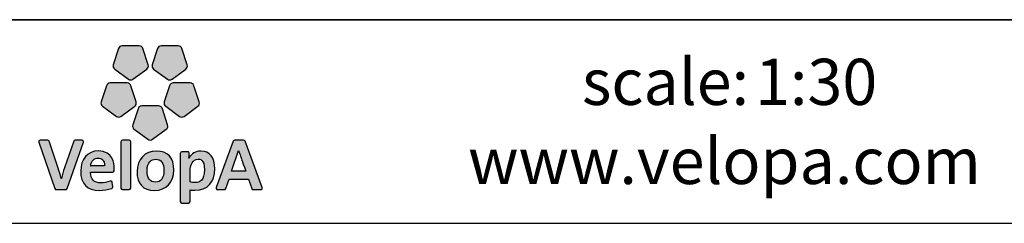
# Model space of a CAD drawing. Units: millimetres. Extents: x 19 to 6079, y 22 to 5231.
# Drawn here: x 2909 to 3926, y 22 to 232 of the extents above; entities that cross this region are included whole.
import ezdxf

# ---------------------------------------------------------------- set-up
doc = ezdxf.new("R2010")
doc.units = ezdxf.units.MM
doc.header["$LTSCALE"] = 30
doc.linetypes.add('SLD-Solid', pattern=[0])
doc.layers.add('-FORMAT-', color=7, linetype='SLD-Solid')
doc.layers.add('-TEXT_FORMAT-', color=7, linetype='SLD-Solid')
doc.styles.add('SLDTEXTSTYLE0', font='TXT', dxfattribs={"width": 0.638186})
doc.styles.add('SLDTEXTSTYLE1', font='TXT', dxfattribs={"width": 0.605})

msp = doc.modelspace()

# ---------------------------------------------------------------- hatches: boundary and pattern name
at = {"layer": '-FORMAT-'}
h = msp.add_hatch(color=256, dxfattribs=at)
edge = h.paths.add_edge_path(flags=0)
edge.add_line((3011.5, 202.2), (3006.1, 185.5))
edge.add_spline(control_points=[(3006.1, 185.5), (3005.6, 183.8), (3006.1, 182), (3007.6, 181)], knot_values=[9, 9, 9, 9, 10, 10, 10, 10], weights=[1, 1, 1, 1], degree=3, periodic=0)
edge.add_line((3007.6, 181), (3021.8, 170.6))
edge.add_spline(control_points=[(3021.8, 170.6), (3023.2, 169.6), (3025.1, 169.6), (3026.5, 170.6)], knot_values=[1, 1, 1, 1, 2, 2, 2, 2], weights=[1, 1, 1, 1], degree=3, periodic=0)
edge.add_line((3026.5, 170.6), (3040.7, 181))
edge.add_spline(control_points=[(3040.7, 181), (3042.1, 182), (3042.7, 183.8), (3042.2, 185.5)], knot_values=[3, 3, 3, 3, 4, 4, 4, 4], weights=[1, 1, 1, 1], degree=3, periodic=0)
edge.add_line((3042.2, 185.5), (3036.8, 202.2))
edge.add_spline(control_points=[(3036.8, 202.2), (3036.2, 203.9), (3034.7, 205), (3032.9, 205)], knot_values=[5, 5, 5, 5, 6, 6, 6, 6], weights=[1, 1, 1, 1], degree=3, periodic=0)
edge.add_line((3032.9, 205), (3015.4, 205))
edge.add_spline(control_points=[(3015.4, 205), (3013.6, 205), (3012.1, 203.9), (3011.5, 202.2)], knot_values=[7, 7, 7, 7, 8, 8, 8, 8], weights=[1, 1, 1, 1], degree=3, periodic=0)
h = msp.add_hatch(color=256, dxfattribs=at)
edge = h.paths.add_edge_path(flags=0)
edge.add_line((3051.8, 202.2), (3046.4, 185.5))
edge.add_spline(control_points=[(3046.4, 185.5), (3045.8, 183.8), (3046.4, 182), (3047.8, 181)], knot_values=[9, 9, 9, 9, 10, 10, 10, 10], weights=[1, 1, 1, 1], degree=3, periodic=0)
edge.add_line((3047.8, 181), (3062.1, 170.6))
edge.add_spline(control_points=[(3062.1, 170.6), (3063.5, 169.6), (3065.4, 169.6), (3066.8, 170.6)], knot_values=[1, 1, 1, 1, 2, 2, 2, 2], weights=[1, 1, 1, 1], degree=3, periodic=0)
edge.add_line((3066.8, 170.6), (3081, 181))
edge.add_spline(control_points=[(3081, 181), (3082.4, 182), (3083, 183.8), (3082.5, 185.5)], knot_values=[3, 3, 3, 3, 4, 4, 4, 4], weights=[1, 1, 1, 1], degree=3, periodic=0)
edge.add_line((3082.5, 185.5), (3077, 202.2))
edge.add_spline(control_points=[(3077, 202.2), (3076.5, 203.9), (3075, 205), (3073.2, 205)], knot_values=[5, 5, 5, 5, 6, 6, 6, 6], weights=[1, 1, 1, 1], degree=3, periodic=0)
edge.add_line((3073.2, 205), (3055.6, 205))
edge.add_spline(control_points=[(3055.6, 205), (3053.9, 205), (3052.3, 203.9), (3051.8, 202.2)], knot_values=[7, 7, 7, 7, 8, 8, 8, 8], weights=[1, 1, 1, 1], degree=3, periodic=0)
h = msp.add_hatch(color=256, dxfattribs=at)
edge = h.paths.add_edge_path(flags=0)
edge.add_line((3014.1, 132.3), (3028.3, 142.7))
edge.add_spline(control_points=[(3028.3, 142.7), (3029.7, 143.7), (3030.3, 145.5), (3029.7, 147.2)], knot_values=[9, 9, 9, 9, 10, 10, 10, 10], weights=[1, 1, 1, 1], degree=3, periodic=0)
edge.add_line((3029.7, 147.2), (3024.3, 163.9))
edge.add_spline(control_points=[(3024.3, 163.9), (3023.8, 165.5), (3022.2, 166.7), (3020.5, 166.7)], knot_values=[1, 1, 1, 1, 2, 2, 2, 2], weights=[1, 1, 1, 1], degree=3, periodic=0)
edge.add_line((3020.5, 166.7), (3002.9, 166.7))
edge.add_spline(control_points=[(3002.9, 166.7), (3001.2, 166.7), (2999.6, 165.5), (2999.1, 163.9)], knot_values=[3, 3, 3, 3, 4, 4, 4, 4], weights=[1, 1, 1, 1], degree=3, periodic=0)
edge.add_line((2999.1, 163.9), (2993.6, 147.2))
edge.add_spline(control_points=[(2993.6, 147.2), (2993.1, 145.5), (2993.7, 143.7), (2995.1, 142.7)], knot_values=[5, 5, 5, 5, 6, 6, 6, 6], weights=[1, 1, 1, 1], degree=3, periodic=0)
edge.add_line((2995.1, 142.7), (3009.3, 132.3))
edge.add_spline(control_points=[(3009.3, 132.3), (3010.7, 131.3), (3012.6, 131.3), (3014.1, 132.3)], knot_values=[7, 7, 7, 7, 8, 8, 8, 8], weights=[1, 1, 1, 1], degree=3, periodic=0)
h = msp.add_hatch(color=256, dxfattribs=at)
edge = h.paths.add_edge_path(flags=0)
edge.add_line((3079.2, 132.3), (3093.5, 142.7))
edge.add_spline(control_points=[(3093.5, 142.7), (3094.9, 143.7), (3095.5, 145.5), (3094.9, 147.2)], knot_values=[9, 9, 9, 9, 10, 10, 10, 10], weights=[1, 1, 1, 1], degree=3, periodic=0)
edge.add_line((3094.9, 147.2), (3089.5, 163.9))
edge.add_spline(control_points=[(3089.5, 163.9), (3089, 165.5), (3087.4, 166.7), (3085.7, 166.7)], knot_values=[1, 1, 1, 1, 2, 2, 2, 2], weights=[1, 1, 1, 1], degree=3, periodic=0)
edge.add_line((3085.7, 166.7), (3068.1, 166.7))
edge.add_spline(control_points=[(3068.1, 166.7), (3066.3, 166.7), (3064.8, 165.5), (3064.3, 163.9)], knot_values=[3, 3, 3, 3, 4, 4, 4, 4], weights=[1, 1, 1, 1], degree=3, periodic=0)
edge.add_line((3064.3, 163.9), (3058.8, 147.2))
edge.add_spline(control_points=[(3058.8, 147.2), (3058.3, 145.5), (3058.9, 143.7), (3060.3, 142.7)], knot_values=[5, 5, 5, 5, 6, 6, 6, 6], weights=[1, 1, 1, 1], degree=3, periodic=0)
edge.add_line((3060.3, 142.7), (3074.5, 132.3))
edge.add_spline(control_points=[(3074.5, 132.3), (3075.9, 131.3), (3077.8, 131.3), (3079.2, 132.3)], knot_values=[7, 7, 7, 7, 8, 8, 8, 8], weights=[1, 1, 1, 1], degree=3, periodic=0)
h = msp.add_hatch(color=256, dxfattribs=at)
edge = h.paths.add_edge_path(flags=0)
edge.add_line((3046.7, 108.6), (3060.9, 119))
edge.add_spline(control_points=[(3060.9, 119), (3062.3, 120), (3062.9, 121.8), (3062.3, 123.5)], knot_values=[8, 8, 8, 8, 9, 9, 9, 9], weights=[1, 1, 1, 1], degree=3, periodic=0)
edge.add_line((3062.3, 123.5), (3056.9, 140.2))
edge.add_spline(control_points=[(3056.9, 140.2), (3056.4, 141.9), (3054.8, 143), (3053.1, 143)], knot_values=[0, 0, 0, 0, 1, 1, 1, 1], weights=[1, 1, 1, 1], degree=3, periodic=0)
edge.add_line((3053.1, 143), (3035.5, 143))
edge.add_spline(control_points=[(3035.5, 143), (3033.7, 143), (3032.2, 141.9), (3031.7, 140.2)], knot_values=[2, 2, 2, 2, 3, 3, 3, 3], weights=[1, 1, 1, 1], degree=3, periodic=0)
edge.add_line((3031.7, 140.2), (3026.2, 123.5))
edge.add_spline(control_points=[(3026.2, 123.5), (3025.7, 121.8), (3026.3, 120), (3027.7, 119)], knot_values=[4, 4, 4, 4, 5, 5, 5, 5], weights=[1, 1, 1, 1], degree=3, periodic=0)
edge.add_line((3027.7, 119), (3041.9, 108.6))
edge.add_spline(control_points=[(3041.9, 108.6), (3043.3, 107.6), (3045.2, 107.6), (3046.7, 108.6)], knot_values=[6, 6, 6, 6, 7, 7, 7, 7], weights=[1, 1, 1, 1], degree=3, periodic=0)
h = msp.add_hatch(color=256, dxfattribs=at)
edge = h.paths.add_edge_path(flags=0)
edge.add_line((2958.4, 57.7), (2975.4, 105.6))
edge.add_spline(control_points=[(2975.4, 105.6), (2975.5, 106), (2975.5, 106.6), (2975.2, 107)], knot_values=[17, 17, 17, 17, 18, 18, 18, 18], weights=[1, 1, 1, 1], degree=3, periodic=0)
edge.add_spline(control_points=[(2975.2, 107), (2974.9, 107.4), (2974.4, 107.7), (2973.9, 107.7)], knot_values=[0, 0, 0, 0, 1, 1, 1, 1], weights=[1, 1, 1, 1], degree=3, periodic=0)
edge.add_line((2973.9, 107.7), (2966.8, 107.7))
edge.add_spline(control_points=[(2966.8, 107.7), (2966.1, 107.7), (2965.5, 107.3), (2965.3, 106.6)], knot_values=[2, 2, 2, 2, 3, 3, 3, 3], weights=[1, 1, 1, 1], degree=3, periodic=0)
edge.add_line((2965.3, 106.6), (2955.7, 79.3))
edge.add_spline(control_points=[(2955.7, 79.3), (2954.3, 75.1), (2953.4, 72.1), (2952.5, 68.3)], knot_values=[4, 4, 4, 4, 5, 5, 5, 5], weights=[1, 1, 1, 1], degree=3, periodic=0)
edge.add_spline(control_points=[(2952.5, 68.3), (2952.4, 68.3), (2952.4, 68.3), (2952.4, 68.3)], knot_values=[5, 5, 5, 5, 6, 6, 6, 6], weights=[1, 1, 1, 1], degree=3, periodic=0)
edge.add_spline(control_points=[(2952.4, 68.3), (2951.4, 72.1), (2950.3, 75.7), (2949.2, 78.7)], knot_values=[6, 6, 6, 6, 7, 7, 7, 7], weights=[1, 1, 1, 1], degree=3, periodic=0)
edge.add_line((2949.2, 78.7), (2940, 106.6))
edge.add_spline(control_points=[(2940, 106.6), (2939.7, 107.3), (2939.1, 107.7), (2938.4, 107.7)], knot_values=[8, 8, 8, 8, 9, 9, 9, 9], weights=[1, 1, 1, 1], degree=3, periodic=0)
edge.add_line((2938.4, 107.7), (2930.7, 107.7))
edge.add_spline(control_points=[(2930.7, 107.7), (2930.2, 107.7), (2929.7, 107.4), (2929.4, 107)], knot_values=[10, 10, 10, 10, 11, 11, 11, 11], weights=[1, 1, 1, 1], degree=3, periodic=0)
edge.add_spline(control_points=[(2929.4, 107), (2929.1, 106.6), (2929, 106.1), (2929.2, 105.6)], knot_values=[11, 11, 11, 11, 12, 12, 12, 12], weights=[1, 1, 1, 1], degree=3, periodic=0)
edge.add_line((2929.2, 105.6), (2945.9, 57.7))
edge.add_spline(control_points=[(2945.9, 57.7), (2946.1, 57.1), (2946.7, 56.7), (2947.4, 56.7)], knot_values=[13, 13, 13, 13, 14, 14, 14, 14], weights=[1, 1, 1, 1], degree=3, periodic=0)
edge.add_line((2947.4, 56.7), (2956.9, 56.7))
edge.add_spline(control_points=[(2956.9, 56.7), (2957.6, 56.7), (2958.2, 57.1), (2958.4, 57.7)], knot_values=[15, 15, 15, 15, 16, 16, 16, 16], weights=[1, 1, 1, 1], degree=3, periodic=0)
h = msp.add_hatch(color=256, dxfattribs=at)
edge = h.paths.add_edge_path(flags=0)
edge.add_line((3024.2, 58.3), (3024.2, 106.1))
edge.add_spline(control_points=[(3024.2, 106.1), (3024.2, 107), (3023.4, 107.7), (3022.5, 107.7)], knot_values=[7, 7, 7, 7, 8, 8, 8, 8], weights=[1, 1, 1, 1], degree=3, periodic=0)
edge.add_line((3022.5, 107.7), (3015.7, 107.7))
edge.add_spline(control_points=[(3015.7, 107.7), (3014.8, 107.7), (3014.1, 107), (3014.1, 106.1)], knot_values=[1, 1, 1, 1, 2, 2, 2, 2], weights=[1, 1, 1, 1], degree=3, periodic=0)
edge.add_line((3014.1, 106.1), (3014.1, 58.3))
edge.add_spline(control_points=[(3014.1, 58.3), (3014.1, 57.4), (3014.8, 56.7), (3015.7, 56.7)], knot_values=[3, 3, 3, 3, 4, 4, 4, 4], weights=[1, 1, 1, 1], degree=3, periodic=0)
edge.add_line((3015.7, 56.7), (3022.5, 56.7))
edge.add_spline(control_points=[(3022.5, 56.7), (3023.4, 56.7), (3024.2, 57.4), (3024.2, 58.3)], knot_values=[5, 5, 5, 5, 6, 6, 6, 6], weights=[1, 1, 1, 1], degree=3, periodic=0)
h = msp.add_hatch(color=256, dxfattribs=at)
edge = h.paths.add_edge_path(flags=0)
edge.add_spline(control_points=[(3158.5, 56.7), (3159, 56.7), (3159.5, 56.9), (3159.8, 57.3)], knot_values=[14, 14, 14, 14, 15, 15, 15, 15], weights=[1, 1, 1, 1], degree=3, periodic=0)
edge.add_spline(control_points=[(3159.8, 57.3), (3160.1, 57.8), (3160.2, 58.3), (3160, 58.8)], knot_values=[15, 15, 15, 15, 16, 16, 16, 16], weights=[1, 1, 1, 1], degree=3, periodic=0)
edge.add_line((3160, 58.8), (3142.2, 106.6))
edge.add_spline(control_points=[(3142.2, 106.6), (3142, 107.3), (3141.4, 107.7), (3140.7, 107.7)], knot_values=[1, 1, 1, 1, 2, 2, 2, 2], weights=[1, 1, 1, 1], degree=3, periodic=0)
edge.add_line((3140.7, 107.7), (3131.4, 107.7))
edge.add_spline(control_points=[(3131.4, 107.7), (3130.8, 107.7), (3130.2, 107.3), (3129.9, 106.6)], knot_values=[3, 3, 3, 3, 4, 4, 4, 4], weights=[1, 1, 1, 1], degree=3, periodic=0)
edge.add_line((3129.9, 106.6), (3112.5, 58.8))
edge.add_spline(control_points=[(3112.5, 58.8), (3112.3, 58.3), (3112.4, 57.8), (3112.7, 57.3)], knot_values=[5, 5, 5, 5, 6, 6, 6, 6], weights=[1, 1, 1, 1], degree=3, periodic=0)
edge.add_spline(control_points=[(3112.7, 57.3), (3113, 56.9), (3113.5, 56.7), (3114, 56.7)], knot_values=[6, 6, 6, 6, 7, 7, 7, 7], weights=[1, 1, 1, 1], degree=3, periodic=0)
edge.add_line((3114, 56.7), (3120.9, 56.7))
edge.add_spline(control_points=[(3120.9, 56.7), (3121.6, 56.7), (3122.2, 57.1), (3122.4, 57.8)], knot_values=[8, 8, 8, 8, 9, 9, 9, 9], weights=[1, 1, 1, 1], degree=3, periodic=0)
edge.add_line((3122.4, 57.8), (3125.8, 67.5))
edge.add_line((3125.8, 67.5), (3145.8, 67.5))
edge.add_line((3145.8, 67.5), (3149.1, 57.8))
edge.add_spline(control_points=[(3149.1, 57.8), (3149.3, 57.1), (3149.9, 56.7), (3150.6, 56.7)], knot_values=[12, 12, 12, 12, 13, 13, 13, 13], weights=[1, 1, 1, 1], degree=3, periodic=0)
edge.add_line((3150.6, 56.7), (3158.5, 56.7))
edge = h.paths.add_edge_path(flags=0)
edge.add_line((3128.3, 75.6), (3135.6, 97))
edge.add_spline(control_points=[(3135.6, 97), (3141.2, 81), (3134.2, 100.6), (3143.1, 75.6)], knot_values=[2.94554, 2.94554, 2.94554, 2.94554, 5, 5, 5, 5], weights=[1, 1, 1, 1], degree=3, periodic=0)
edge.add_line((3143.1, 75.6), (3128.3, 75.6))
h = msp.add_hatch(color=256, dxfattribs=at)
edge = h.paths.add_edge_path(flags=0)
edge.add_line((3007, 76.1), (3007.2, 79))
edge.add_spline(control_points=[(3007.2, 79), (3007.2, 83.2), (3006, 96.6), (2990.8, 96.6)], knot_values=[14, 14, 14, 14, 15, 15, 15, 15], weights=[1, 1, 1, 1], degree=3, periodic=0)
edge.add_spline(control_points=[(2990.8, 96.6), (2979.7, 96.6), (2972.5, 88.4), (2972.5, 75.8)], knot_values=[0, 0, 0, 0, 1, 1, 1, 1], weights=[1, 1, 1, 1], degree=3, periodic=0)
edge.add_spline(control_points=[(2972.5, 75.8), (2972.5, 62.6), (2979, 55.9), (2991.8, 55.9)], knot_values=[1, 1, 1, 1, 2, 2, 2, 2], weights=[1, 1, 1, 1], degree=3, periodic=0)
edge.add_spline(control_points=[(2991.8, 55.9), (2996.2, 55.9), (3000.6, 56.6), (3004.6, 58)], knot_values=[2, 2, 2, 2, 3, 3, 3, 3], weights=[1, 1, 1, 1], degree=3, periodic=0)
edge.add_spline(control_points=[(3004.6, 58), (3005.3, 58.2), (3005.7, 59), (3005.6, 59.7)], knot_values=[3, 3, 3, 3, 4, 4, 4, 4], weights=[1, 1, 1, 1], degree=3, periodic=0)
edge.add_line((3005.6, 59.7), (3005.1, 64.1))
edge.add_spline(control_points=[(3005.1, 64.1), (3005, 64.6), (3004.8, 65), (3004.3, 65.3)], knot_values=[5, 5, 5, 5, 6, 6, 6, 6], weights=[1, 1, 1, 1], degree=3, periodic=0)
edge.add_spline(control_points=[(3004.3, 65.3), (3003.9, 65.5), (3003.4, 65.6), (3002.9, 65.4)], knot_values=[6, 6, 6, 6, 7, 7, 7, 7], weights=[1, 1, 1, 1], degree=3, periodic=0)
edge.add_spline(control_points=[(3002.9, 65.4), (2999.9, 64.3), (2996.6, 63.7), (2993.5, 63.7)], knot_values=[7, 7, 7, 7, 8, 8, 8, 8], weights=[1, 1, 1, 1], degree=3, periodic=0)
edge.add_spline(control_points=[(2993.5, 63.7), (2989.8, 63.7), (2987.1, 64.6), (2985.3, 66.4)], knot_values=[8, 8, 8, 8, 9, 9, 9, 9], weights=[1, 1, 1, 1], degree=3, periodic=0)
edge.add_spline(control_points=[(2985.3, 66.4), (2983.6, 68.2), (2982.7, 70.9), (2982.7, 74.3)], knot_values=[9, 9, 9, 9, 10, 10, 10, 10], weights=[1, 1, 1, 1], degree=3, periodic=0)
edge.add_line((2982.7, 74.3), (2982.7, 74.6))
edge.add_line((2982.7, 74.6), (3005.4, 74.6))
edge.add_spline(control_points=[(3005.4, 74.6), (3006.2, 74.6), (3006.9, 75.2), (3007, 76.1)], knot_values=[12, 12, 12, 12, 13, 13, 13, 13], weights=[1, 1, 1, 1], degree=3, periodic=0)
edge = h.paths.add_edge_path(flags=0)
edge.add_spline(control_points=[(2995.3, 87.3), (2996.6, 86), (2997.2, 84.1), (2997.2, 81.8)], knot_values=[4, 4, 4, 4, 5, 5, 5, 5], weights=[1, 1, 1, 1], degree=3, periodic=0)
edge.add_spline(control_points=[(2997.2, 81.8), (2997.2, 81.7), (2997.2, 81.5), (2997.2, 81.4)], knot_values=[5, 5, 5, 5, 6, 6, 6, 6], weights=[1, 1, 1, 1], degree=3, periodic=0)
edge.add_line((2997.2, 81.4), (2982.8, 81.4))
edge.add_line((2982.8, 81.4), (2982.8, 81.4))
edge.add_spline(control_points=[(2982.8, 81.4), (2983.4, 86.2), (2986.3, 89.2), (2990.5, 89.2)], knot_values=[2, 2, 2, 2, 3, 3, 3, 3], weights=[1, 1, 1, 1], degree=3, periodic=0)
edge.add_spline(control_points=[(2990.5, 89.2), (2992.5, 89.2), (2994.1, 88.5), (2995.3, 87.3)], knot_values=[3, 3, 3, 3, 4, 4, 4, 4], weights=[1, 1, 1, 1], degree=3, periodic=0)
h = msp.add_hatch(color=256, dxfattribs=at)
edge = h.paths.add_edge_path(flags=0)
edge.add_spline(control_points=[(3048.9, 55.9), (3060.6, 55.9), (3068.8, 64.5), (3068.8, 76.9), (3068.8, 89.5), (3062.4, 96.5), (3050.6, 96.5)], knot_values=[2, 2, 2, 2, 3, 3, 3, 4, 4, 4, 4], weights=[1, 1, 1, 1, 1, 1, 1], degree=3, periodic=0)
edge.add_spline(control_points=[(3050.6, 96.5), (3038.9, 96.5), (3030.7, 87.9), (3030.7, 75.5), (3030.7, 62.5), (3036.8, 55.9), (3048.9, 55.9)], knot_values=[0, 0, 0, 0, 1, 1, 1, 2, 2, 2, 2], weights=[1, 1, 1, 1, 1, 1, 1], degree=3, periodic=0)
edge = h.paths.add_edge_path(flags=0)
edge.add_spline(control_points=[(3049.9, 88), (3055.6, 88), (3058.5, 84.1), (3058.5, 76.4), (3058.5, 69), (3055.1, 64.4), (3049.8, 64.4)], knot_values=[2, 2, 2, 2, 3, 3, 3, 4, 4, 4, 4], weights=[1, 1, 1, 1, 1, 1, 1], degree=3, periodic=0)
edge.add_spline(control_points=[(3049.8, 64.4), (3044, 64.4), (3041, 68.5), (3041, 76.5), (3041, 85), (3045.8, 88), (3049.9, 88)], knot_values=[0, 0, 0, 0, 1, 1, 1, 2, 2, 2, 2], weights=[1, 1, 1, 1, 1, 1, 1], degree=3, periodic=0)
h = msp.add_hatch(color=256, dxfattribs=at)
edge = h.paths.add_edge_path(flags=0)
edge.add_spline(control_points=[(3090.4, 56.1), (3103.5, 56.1), (3111, 64.2), (3111, 78.3)], knot_values=[14, 14, 14, 14, 15, 15, 15, 15], weights=[1, 1, 1, 1], degree=3, periodic=0)
edge.add_spline(control_points=[(3111, 78.3), (3111, 89.8), (3105.7, 96.5), (3096.7, 96.5)], knot_values=[15, 15, 15, 15, 16, 16, 16, 16], weights=[1, 1, 1, 1], degree=3, periodic=0)
edge.add_spline(control_points=[(3096.7, 96.5), (3091.1, 96.5), (3086.7, 93.9), (3084.4, 89.2)], knot_values=[0, 0, 0, 0, 1, 1, 1, 1], weights=[1, 1, 1, 1], degree=3, periodic=0)
edge.add_spline(control_points=[(3084.4, 89.2), (3084.3, 89.2), (3084.3, 89.2), (3084.3, 89.2)], knot_values=[1, 1, 1, 1, 2, 2, 2, 2], weights=[1, 1, 1, 1], degree=3, periodic=0)
edge.add_spline(control_points=[(3084.3, 89.2), (3084.3, 89.2), (3084.3, 89.2), (3084.3, 89.3), (3084.6, 94)], knot_values=[2.000034, 2.000034, 2.000034, 2.000657, 2.000657, 3, 3, 3], weights=[1, 1, 1, 1, 1], degree=2, periodic=0)
edge.add_line((3084.6, 94), (3084.6, 94.2))
edge.add_spline(control_points=[(3084.6, 94.2), (3084.6, 94.6), (3084.5, 94.9), (3084.2, 95.2)], knot_values=[4, 4, 4, 4, 5, 5, 5, 5], weights=[1, 1, 1, 1], degree=3, periodic=0)
edge.add_spline(control_points=[(3084.2, 95.2), (3083.9, 95.5), (3083.5, 95.7), (3083, 95.7)], knot_values=[5, 5, 5, 5, 6, 6, 6, 6], weights=[1, 1, 1, 1], degree=3, periodic=0)
edge.add_line((3083, 95.7), (3076.9, 95.7))
edge.add_spline(control_points=[(3076.9, 95.7), (3076, 95.7), (3075.3, 95), (3075.3, 94.1)], knot_values=[7, 7, 7, 7, 8, 8, 8, 8], weights=[1, 1, 1, 1], degree=3, periodic=0)
edge.add_line((3075.3, 94.1), (3075.3, 44.5))
edge.add_spline(control_points=[(3075.3, 44.5), (3075.3, 43.7), (3076, 42.9), (3076.9, 42.9)], knot_values=[9, 9, 9, 9, 10, 10, 10, 10], weights=[1, 1, 1, 1], degree=3, periodic=0)
edge.add_line((3076.9, 42.9), (3083.8, 42.9))
edge.add_spline(control_points=[(3083.8, 42.9), (3084.6, 42.9), (3085.4, 43.7), (3085.4, 44.5)], knot_values=[11, 11, 11, 11, 12, 12, 12, 12], weights=[1, 1, 1, 1], degree=3, periodic=0)
edge.add_line((3085.4, 44.5), (3085.4, 56.4))
edge.add_spline(control_points=[(3085.4, 56.4), (3086.9, 56.2), (3088.4, 56.1), (3090.4, 56.1)], knot_values=[13, 13, 13, 13, 14, 14, 14, 14], weights=[1, 1, 1, 1], degree=3, periodic=0)
edge = h.paths.add_edge_path(flags=0)
edge.add_spline(control_points=[(3093.8, 88.2), (3095.4, 88.2), (3100.4, 88.2), (3100.4, 77.2)], knot_values=[3, 3, 3, 3, 4, 4, 4, 4], weights=[1, 1, 1, 1], degree=3, periodic=0)
edge.add_spline(control_points=[(3100.4, 77.2), (3100.4, 66.2), (3095.1, 63.9), (3090.6, 63.9)], knot_values=[4, 4, 4, 4, 5, 5, 5, 5], weights=[1, 1, 1, 1], degree=3, periodic=0)
edge.add_spline(control_points=[(3090.6, 63.9), (3088.6, 63.9), (3087, 64.1), (3085.4, 64.6)], knot_values=[0, 0, 0, 0, 1, 1, 1, 1], weights=[1, 1, 1, 1], degree=3, periodic=0)
edge.add_line((3085.4, 64.6), (3085.4, 75.4))
edge.add_spline(control_points=[(3085.4, 75.4), (3085.4, 81.8), (3088.2, 88.2), (3093.8, 88.2)], knot_values=[2, 2, 2, 2, 3, 3, 3, 3], weights=[1, 1, 1, 1], degree=3, periodic=0)

# ---------------------------------------------------------------- linework, layer by layer
at = {"layer": '-FORMAT-', "lineweight": 35}
msp.add_line((5989, 232), (108.5, 232), dxfattribs=at)
at = {"layer": '-FORMAT-', "linetype": 'SLD-Solid'}
for p, q in [((3032.9, 205), (3015.4, 205)), ((3073.2, 205), (3055.6, 205)), ((3011.5, 202.2), (3006.1, 185.5)), ((3042.2, 185.5), (3036.8, 202.2)), ((3051.8, 202.2), (3046.4, 185.5)), ((3082.5, 185.5), (3077, 202.2)), ((3007.6, 181), (3021.8, 170.6)), ((3026.5, 170.6), (3040.7, 181)), ((3047.8, 181), (3062.1, 170.6)), ((3066.8, 170.6), (3081, 181)), ((2999.1, 163.9), (2993.6, 147.2)), ((3020.5, 166.7), (3002.9, 166.7)), ((3029.7, 147.2), (3024.3, 163.9)), ((3064.3, 163.9), (3058.8, 147.2)), ((3085.7, 166.7), (3068.1, 166.7)), ((3094.9, 147.2), (3089.5, 163.9)), ((2995.1, 142.7), (3009.3, 132.3)), ((3014.1, 132.3), (3028.3, 142.7)), ((3053.1, 143), (3035.5, 143)), ((3060.3, 142.7), (3074.5, 132.3)), ((3079.2, 132.3), (3093.5, 142.7)), ((3031.7, 140.2), (3026.2, 123.5)), ((3062.3, 123.5), (3056.9, 140.2)), ((3027.7, 119), (3041.9, 108.6)), ((3046.7, 108.6), (3060.9, 119)), ((2929.2, 105.6), (2945.9, 57.7)), ((2938.4, 107.7), (2930.7, 107.7)), ((2949.2, 78.7), (2940, 106.6)), ((2965.3, 106.6), (2955.7, 79.3)), ((2958.4, 57.7), (2975.4, 105.6)), ((2973.9, 107.7), (2966.8, 107.7)), ((3014.1, 106.1), (3014.1, 58.3)), ((3022.5, 107.7), (3015.7, 107.7)), ((3024.2, 58.3), (3024.2, 106.1)), ((3129.9, 106.6), (3112.5, 58.8)), ((3140.7, 107.7), (3131.4, 107.7)), ((3160, 58.8), (3142.2, 106.6)), ((3075.3, 94.1), (3075.3, 44.5)), ((3083, 95.7), (3076.9, 95.7)), ((3128.3, 75.6), (3135.6, 97)), ((2982.7, 74.3), (2982.7, 74.6)), ((2982.7, 74.6), (3005.4, 74.6)), ((3007, 76.1), (3007.2, 79)), ((3085.4, 64.6), (3085.4, 75.4)), ((3143.1, 75.6), (3128.3, 75.6)), ((3005.6, 59.7), (3005.1, 64.1)), ((3122.4, 57.8), (3125.8, 67.5)), ((3125.8, 67.5), (3145.8, 67.5)), ((3145.8, 67.5), (3149.1, 57.8)), ((2947.4, 56.7), (2956.9, 56.7)), ((3015.7, 56.7), (3022.5, 56.7)), ((3085.4, 44.5), (3085.4, 56.4)), ((3114, 56.7), (3120.9, 56.7)), ((3150.6, 56.7), (3158.5, 56.7)), ((3076.9, 42.9), (3083.8, 42.9))]:
    msp.add_line(p, q, dxfattribs=at)
at = {"layer": '-FORMAT-'}
msp.add_line((18.5, 22), (6079, 22), dxfattribs=at)
at = {"layer": '-FORMAT-', "linetype": 'SLD-Solid'}
for points, degree in [([(3015.4, 205), (3013.6, 205), (3012.1, 203.9), (3011.5, 202.2)], 3), ([(3036.8, 202.2), (3036.2, 203.9), (3034.7, 205), (3032.9, 205)], 3), ([(3055.6, 205), (3053.9, 205), (3052.3, 203.9), (3051.8, 202.2)], 3), ([(3077, 202.2), (3076.5, 203.9), (3075, 205), (3073.2, 205)], 3), ([(3006.1, 185.5), (3005.6, 183.8), (3006.1, 182), (3007.6, 181)], 3), ([(3040.7, 181), (3042.1, 182), (3042.7, 183.8), (3042.2, 185.5)], 3), ([(3046.4, 185.5), (3045.8, 183.8), (3046.4, 182), (3047.8, 181)], 3), ([(3081, 181), (3082.4, 182), (3083, 183.8), (3082.5, 185.5)], 3), ([(3002.9, 166.7), (3001.2, 166.7), (2999.6, 165.5), (2999.1, 163.9)], 3), ([(3024.3, 163.9), (3023.8, 165.5), (3022.2, 166.7), (3020.5, 166.7)], 3), ([(3021.8, 170.6), (3023.2, 169.6), (3025.1, 169.6), (3026.5, 170.6)], 3), ([(3062.1, 170.6), (3063.5, 169.6), (3065.4, 169.6), (3066.8, 170.6)], 3), ([(3068.1, 166.7), (3066.3, 166.7), (3064.8, 165.5), (3064.3, 163.9)], 3), ([(3089.5, 163.9), (3089, 165.5), (3087.4, 166.7), (3085.7, 166.7)], 3), ([(2993.6, 147.2), (2993.1, 145.5), (2993.7, 143.7), (2995.1, 142.7)], 3), ([(3028.3, 142.7), (3029.7, 143.7), (3030.3, 145.5), (3029.7, 147.2)], 3), ([(3035.5, 143), (3033.7, 143), (3032.2, 141.9), (3031.7, 140.2)], 3), ([(3056.9, 140.2), (3056.4, 141.9), (3054.8, 143), (3053.1, 143)], 3), ([(3058.8, 147.2), (3058.3, 145.5), (3058.9, 143.7), (3060.3, 142.7)], 3), ([(3093.5, 142.7), (3094.9, 143.7), (3095.5, 145.5), (3094.9, 147.2)], 3), ([(3009.3, 132.3), (3010.7, 131.3), (3012.6, 131.3), (3014.1, 132.3)], 3), ([(3074.5, 132.3), (3075.9, 131.3), (3077.8, 131.3), (3079.2, 132.3)], 3), ([(3026.2, 123.5), (3025.7, 121.8), (3026.3, 120), (3027.7, 119)], 3), ([(3060.9, 119), (3062.3, 120), (3062.9, 121.8), (3062.3, 123.5)], 3), ([(2929.4, 107), (2929.1, 106.6), (2929, 106.1), (2929.2, 105.6)], 3), ([(2930.7, 107.7), (2930.2, 107.7), (2929.7, 107.4), (2929.4, 107)], 3), ([(2940, 106.6), (2939.7, 107.3), (2939.1, 107.7), (2938.4, 107.7)], 3), ([(2966.8, 107.7), (2966.1, 107.7), (2965.5, 107.3), (2965.3, 106.6)], 3), ([(2975.2, 107), (2974.9, 107.4), (2974.4, 107.7), (2973.9, 107.7)], 3), ([(2975.4, 105.6), (2975.5, 106), (2975.5, 106.6), (2975.2, 107)], 3), ([(3015.7, 107.7), (3014.8, 107.7), (3014.1, 107), (3014.1, 106.1)], 3), ([(3024.2, 106.1), (3024.2, 107), (3023.4, 107.7), (3022.5, 107.7)], 3), ([(3041.9, 108.6), (3043.3, 107.6), (3045.2, 107.6), (3046.7, 108.6)], 3), ([(3131.4, 107.7), (3130.8, 107.7), (3130.2, 107.3), (3129.9, 106.6)], 3), ([(3142.2, 106.6), (3142, 107.3), (3141.4, 107.7), (3140.7, 107.7)], 3), ([(2990.8, 96.6), (2979.7, 96.6), (2972.5, 88.4), (2972.5, 75.8)], 3), ([(3007.2, 79), (3007.2, 83.2), (3006, 96.6), (2990.8, 96.6)], 3), ([(3076.9, 95.7), (3076, 95.7), (3075.3, 95), (3075.3, 94.1)], 3), ([(3084.2, 95.2), (3083.9, 95.5), (3083.5, 95.7), (3083, 95.7)], 3), ([(3084.6, 94.2), (3084.6, 94.6), (3084.5, 94.9), (3084.2, 95.2)], 3), ([(3084.3, 89.2), (3084.3, 89.3), (3084.6, 94)], 2), ([(3096.7, 96.5), (3091.1, 96.5), (3086.7, 93.9), (3084.4, 89.2)], 3), ([(3084.6, 94), (3084.6, 94.1), (3084.6, 94.1), (3084.6, 94.2)], 3), ([(3111, 78.3), (3111, 89.8), (3105.7, 96.5), (3096.7, 96.5)], 3), ([(3135.6, 97), (3141.2, 81), (3134.2, 100.6), (3143.1, 75.6)], 3), ([(2982.8, 81.4), (2983.4, 86.2), (2986.3, 89.2), (2990.5, 89.2)], 3), ([(2997.2, 81.4), (2982.9, 81.4), (2982.8, 81.4)], 2), ([(2982.8, 81.4), (2982.8, 81.4), (2982.8, 81.4), (2982.8, 81.4)], 3), ([(2990.5, 89.2), (2992.5, 89.2), (2994.1, 88.5), (2995.3, 87.3)], 3), ([(2995.3, 87.3), (2996.6, 86), (2997.2, 84.1), (2997.2, 81.8)], 3), ([(2997.2, 81.8), (2997.2, 81.7), (2997.2, 81.5), (2997.2, 81.4)], 3), ([(3084.4, 89.2), (3084.3, 89.2), (3084.3, 89.2), (3084.3, 89.2)], 3), ([(3085.4, 75.4), (3085.4, 81.8), (3088.2, 88.2), (3093.8, 88.2)], 3), ([(3093.8, 88.2), (3095.4, 88.2), (3100.4, 88.2), (3100.4, 77.2)], 3), ([(2952.4, 68.3), (2951.4, 72.1), (2950.3, 75.7), (2949.2, 78.7)], 3), ([(2955.7, 79.3), (2954.3, 75.1), (2953.4, 72.1), (2952.5, 68.3)], 3), ([(2972.5, 75.8), (2972.5, 62.6), (2979, 55.9), (2991.8, 55.9)], 3), ([(2985.3, 66.4), (2983.6, 68.2), (2982.7, 70.9), (2982.7, 74.3)], 3), ([(3005.4, 74.6), (3006.2, 74.6), (3006.9, 75.2), (3007, 76.1)], 3), ([(3090.4, 56.1), (3103.5, 56.1), (3111, 64.2), (3111, 78.3)], 3), ([(3100.4, 77.2), (3100.4, 66.2), (3095.1, 63.9), (3090.6, 63.9)], 3), ([(2952.5, 68.3), (2952.4, 68.3), (2952.4, 68.3), (2952.4, 68.3)], 3), ([(2993.5, 63.7), (2989.8, 63.7), (2987.1, 64.6), (2985.3, 66.4)], 3), ([(3002.9, 65.4), (2999.9, 64.3), (2996.6, 63.7), (2993.5, 63.7)], 3), ([(3004.3, 65.3), (3003.9, 65.5), (3003.4, 65.6), (3002.9, 65.4)], 3), ([(3005.1, 64.1), (3005, 64.6), (3004.8, 65), (3004.3, 65.3)], 3), ([(3090.6, 63.9), (3088.6, 63.9), (3087, 64.1), (3085.4, 64.6)], 3), ([(2945.9, 57.7), (2946.1, 57.1), (2946.7, 56.7), (2947.4, 56.7)], 3), ([(2956.9, 56.7), (2957.6, 56.7), (2958.2, 57.1), (2958.4, 57.7)], 3), ([(2991.8, 55.9), (2996.2, 55.9), (3000.6, 56.6), (3004.6, 58)], 3), ([(3004.6, 58), (3005.3, 58.2), (3005.7, 59), (3005.6, 59.7)], 3), ([(3014.1, 58.3), (3014.1, 57.4), (3014.8, 56.7), (3015.7, 56.7)], 3), ([(3022.5, 56.7), (3023.4, 56.7), (3024.2, 57.4), (3024.2, 58.3)], 3), ([(3085.4, 56.4), (3086.9, 56.2), (3088.4, 56.1), (3090.4, 56.1)], 3), ([(3112.5, 58.8), (3112.3, 58.3), (3112.4, 57.8), (3112.7, 57.3)], 3), ([(3112.7, 57.3), (3113, 56.9), (3113.5, 56.7), (3114, 56.7)], 3), ([(3120.9, 56.7), (3121.6, 56.7), (3122.2, 57.1), (3122.4, 57.8)], 3), ([(3149.1, 57.8), (3149.3, 57.1), (3149.9, 56.7), (3150.6, 56.7)], 3), ([(3158.5, 56.7), (3159, 56.7), (3159.5, 56.9), (3159.8, 57.3)], 3), ([(3159.8, 57.3), (3160.1, 57.8), (3160.2, 58.3), (3160, 58.8)], 3), ([(3075.3, 44.5), (3075.3, 43.7), (3076, 42.9), (3076.9, 42.9)], 3), ([(3083.8, 42.9), (3084.6, 42.9), (3085.4, 43.7), (3085.4, 44.5)], 3)]:
    msp.add_open_spline(points, degree=degree, dxfattribs=at)
for points, knots in [([(3050.6, 96.5), (3038.9, 96.5), (3030.7, 87.9), (3030.7, 75.5), (3030.7, 62.5), (3036.8, 55.9), (3048.9, 55.9)], [0, 0, 0, 0, 1, 1, 1, 2, 2, 2, 2]), ([(3048.9, 55.9), (3060.6, 55.9), (3068.8, 64.5), (3068.8, 76.9), (3068.8, 89.5), (3062.4, 96.5), (3050.6, 96.5)], [2, 2, 2, 2, 3, 3, 3, 4, 4, 4, 4]), ([(3049.8, 64.4), (3044, 64.4), (3041, 68.5), (3041, 76.5), (3041, 85), (3045.8, 88), (3049.9, 88)], [0, 0, 0, 0, 1, 1, 1, 2, 2, 2, 2]), ([(3049.9, 88), (3055.6, 88), (3058.5, 84.1), (3058.5, 76.4), (3058.5, 69), (3055.1, 64.4), (3049.8, 64.4)], [2, 2, 2, 2, 3, 3, 3, 4, 4, 4, 4])]:
    msp.add_open_spline(points, degree=3, knots=knots, dxfattribs=at)

# ---------------------------------------------------------------- texts
at = {"layer": '-TEXT_FORMAT-', "attachment_point": 1}
for s, insert, char_height, style in [('scale:', (3490.2, 191.7), 47.62, 'SLDTEXTSTYLE1'), ('1:30', (3669, 191.7), 47.62, 'SLDTEXTSTYLE1'), ('www.velopa.com', (3372.6, 110.1), 47.625, 'SLDTEXTSTYLE0')]:
    msp.add_mtext(s, dxfattribs=dict(at, insert=insert, char_height=char_height, style=style))

doc.saveas('drawing.dxf')
